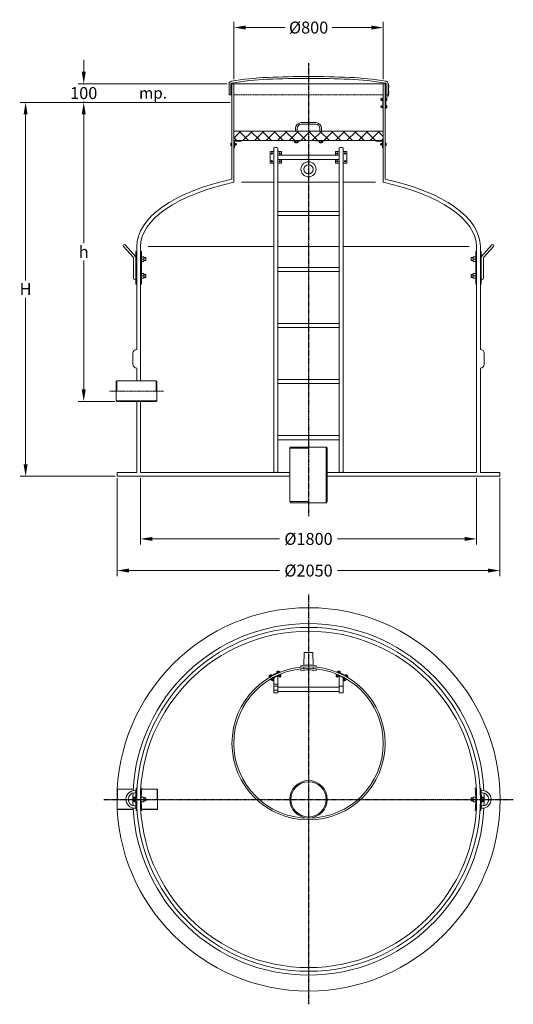
# Model space of a CAD drawing. Units: millimetres. Extents: x 32938 to 35581, y -4027 to 1241.
import ezdxf

# ---------------------------------------------------------------- set-up
doc = ezdxf.new("R2010")
doc.units = ezdxf.units.MM
doc.header["$MEASUREMENT"] = 0
doc.linetypes.add('CENTER2', pattern=[28.575, 19.05, -3.175, 3.175, -3.175])
doc.linetypes.add('DASHED', pattern=[0.75, 0.5, -0.25])
doc.layers.add('katkend', color=1, linetype='DASHED')
doc.layers.add('mõõde', color=7, linetype='Continuous')
doc.styles.get("Standard").update_dxf_attribs({"font": 'romans.shx'})
doc.dimstyles.new('ISO_1-20', dxfattribs={"dimscale": 20, "dimtxt": 3, "dimasz": 3, "dimexe": 1.5, "dimexo": 0.5, "dimgap": 0.7, "dimtad": 0, "dimtih": 1, "dimtoh": 1, "dimdec": 0, "dimdsep": 46, "dimtxsty": 'Standard', "dimcen": 2, "dimclrd": 1, "dimclre": 1, "dimadec": 0, "dimazin": 0, "dimtfac": 0.666667, "dimtdec": 0, "dimtmove": 0, "dimatfit": 3, "dimfxl": 1, "dimtolj": 1, "dimtzin": 0, "dimarcsym": 0})

# ---------------------------------------------------------------- blocks, each defined once
blk = doc.blocks.new('A$C6D587FF0')
at = {"lineweight": 9}
for p, q in [((51.5, 53.7, -3.1), (48.8, 52.4, -3.1)), ((51.5, 53.7, -3.1), (53.2, 50.1, -3.1)), ((1.5, 18.1, -3.1), (0, 21.1, -3.1)), ((3.4, 29.8, -3.1), (0.7, 28.5, -3.1)), ((0.7, 28.5, -3.1), (2.5, 24.9, -3.1)), ((14, 30.7, -3.1), (1.6, 24.5, -3.1)), ((2.2, 23.3, -3.1), (1.6, 24.5, -3.1)), ((14.6, 29.5, -4.7), (2.2, 23.3, -4.7)), ((8.7, 32.5, -3.1), (3.4, 29.8, -3.1)), ((3.4, 29.8, -3.1), (5.1, 26.2, -3.1)), ((7.7, 5.5, -3.1), (6, 9, -3.1)), ((11.4, 33.8, -3.1), (8.7, 32.5, -3.1)), ((8.7, 32.5, -3.1), (10.5, 28.9, -3.1)), ((22.7, 13.2, -3.1), (10.3, 7.1, -3.1)), ((10.3, 7.1, -3.1), (10.9, 5.9, -3.1)), ((23.3, 12, -3.1), (10.9, 5.9, -3.1)), ((11.4, 33.8, -3.1), (13.2, 30.2, -3.1)), ((14.8, 2.3, -3.1), (12.6, 6.7, -3.1)), ((14.6, 29.5, -3.1), (14, 30.7, -3.1)), ((14.8, 2.3, -3.1), (19.3, 4.5, -3.1)), ((17.9, 0.5, -3.1), (16.6, 3.1, -3.1)), ((19.3, 4.5, -3.1), (17.1, 9, -3.1)), ((18.8, 0.2, -3.1), (17.2, 3.4, -3.1)), ((19.3, 0, -3.1), (17.9, 0.5, -3.1)), ((19.3, 4.5, -3.1), (23.8, 6.7, -3.1)), ((22.9, 1.8, -3.1), (19.3, 0, -3.1)), ((23, 2.3, -3.1), (21.4, 5.5, -3.1)), ((23.8, 6.7, -3.1), (21.5, 11.2, -3.1)), ((22, 5.8, -3.1), (23.3, 3.1, -3.1)), ((22.7, 13.2, -3.1), (23.3, 12, -3.1)), ((23.3, 3.1, -3.1), (22.9, 1.8, -3.1)), ((43.4, 49.7, -3.1), (40.7, 48.4, -3.1)), ((40.7, 48.4, -3.1), (42.5, 44.8, -3.1)), ((54.1, 50.5, -3.1), (41.7, 44.4, -3.1)), ((42.2, 43.2, -3.1), (41.7, 44.4, -3.1)), ((54.7, 49.3, -4.7), (42.2, 43.2, -4.7)), ((48.8, 52.4, -3.1), (43.4, 49.7, -3.1)), ((43.4, 49.7, -3.1), (45.2, 46.1, -3.1)), ((48.8, 52.4, -3.1), (50.5, 48.8, -3.1)), ((62.7, 33.1, -3.1), (50.3, 26.9, -3.1)), ((50.3, 26.9, -1.6), (50.9, 25.7, -1.6)), ((63.3, 31.9, -1.6), (50.9, 25.7, -1.6)), ((54.8, 22.1, -1.6), (52.6, 26.6, -1.6)), ((54.7, 49.3, -3.1), (54.1, 50.5, -3.1)), ((54.8, 22.1, -1.6), (59.3, 24.3, -1.6)), ((58, 20.3, -1.6), (56.6, 23, -1.6)), ((59.3, 24.3, -1.6), (57.1, 28.8, -1.6)), ((58.8, 20, -1.6), (57.2, 23.3, -1.6)), ((59.3, 46.6, -3.1), (57.8, 49.7, -3.1)), ((59.3, 19.9, -1.6), (58, 20.3, -1.6)), ((59.3, 24.3, -1.6), (63.8, 26.5, -1.6)), ((62.9, 21.6, -1.6), (59.3, 19.9, -1.6)), ((63.1, 22.1, -1.6), (61.5, 25.4, -1.6)), ((63.8, 26.5, -1.6), (61.6, 31, -1.6)), ((62, 25.7, -1.6), (63.3, 23, -1.6)), ((62.7, 33.1, -1.6), (63.3, 31.9, -1.6)), ((63.3, 23, -1.6), (62.9, 21.6, -1.6)), ((65.5, 34.2, -3.1), (63.8, 37.6, -3.1))]:
    blk.add_line(p, q, dxfattribs=at)
for centre, radius, start, end in [((206.4, -322.4, -3.1), 400.7, 111.7671, 120.9962), ((206.2, -322.2, -3.1), 383.2, 111.5552, 121.208)]:
    blk.add_arc(centre, radius, start, end, dxfattribs=at)
blk = doc.blocks.new('A$C0B287881')
at = {"lineweight": 13}
for p, q in [((59.4, 118.3), (54.3, 118.3)), ((84.4, 118.3), (79.4, 118.3)), ((52.2, 71.7), (42.2, 71.7)), ((42.2, 46.6), (42.2, 71.7)), ((52.2, 65), (42.2, 65)), ((82.2, 71.7), (95.3, 71.7)), ((82.2, 59.2), (95.3, 59.2)), ((95.3, 71.7), (95.3, 46.6)), ((95.3, 67.2), (105.6, 67.2)), ((95.3, 66.2), (106.6, 66.2)), ((105.6, 67.2), (106.6, 66.2)), ((106.6, 66.2), (106.6, 52.2)), ((52.2, 51.3), (42.2, 51.3)), ((52.2, 46.6), (42.2, 46.6)), ((82.2, 46.6), (95.3, 46.6)), ((95.3, 52.2), (106.6, 52.2)), ((95.3, 51.2), (105.6, 51.2)), ((105.6, 51.2), (106.6, 52.2)), ((59.4, 0), (54.3, 0)), ((84.4, 0), (79.4, 0))]:
    blk.add_line(p, q, dxfattribs=at)
at = {"lineweight": 18}
for centre, radius, start, end in [((47.2, 59.2), 47.2, 90, 270), ((47.2, 100.3), 6, 270, 90), ((47.2, 59.2), 35.2, 90, 270), ((977.5, 59.2), 940, 177.9298, 182.0702), ((47.2, 18), 6, 270.0007, 89.9993)]:
    blk.add_arc(centre, radius, start, end, dxfattribs=at)
at = {"lineweight": 13}
for centre, radius, start, end in [((822, 59.2), 770, 175.5934, 184.4066), ((827.1, 59.2), 745, 175.4454, 184.5546)]:
    blk.add_arc(centre, radius, start, end, dxfattribs=at)
blk = doc.blocks.new('A$C40873EE0')
at = {"lineweight": 20}
blk.add_arc((-289.8, 40.4), 292.6, 352.0698, 7.9302, dxfattribs=at)
blk = doc.blocks.new('A$C64535082')
at = {"color": 1, "linetype": 'CENTER2', "ltscale": 0.3}
for p, q in [((1096.5, 2192.9), (1096.5, 0)), ((0, 1096.5), (2192.9, 1096.5))]:
    blk.add_line(p, q, dxfattribs=at)
at = {"lineweight": 20}
for p, q in [((1071.6, 1813.4), (1072.9, 1881.5)), ((1120.2, 1881.5), (1072.9, 1881.5)), ((1121.5, 1813.4), (1120.2, 1881.5))]:
    blk.add_line(p, q, dxfattribs=at)
at = {"lineweight": 18}
for p, q in [((1056.2, 1804.2), (1056.2, 1811.7)), ((1056.2, 1786.2), (1056.2, 1794.2)), ((1071.6, 1795.5), (1071.6, 1805.3)), ((1121.5, 1795.5), (1121.5, 1805.3)), ((1136.9, 1804.2), (1136.9, 1811.7)), ((1136.9, 1786.2), (1136.9, 1794.2)), ((910.4, 1680), (910.4, 1750.2)), ((910.4, 1667.3), (910.4, 1745.6)), ((932.6, 1680), (932.6, 1761)), ((932.6, 1667.3), (932.6, 1756.5)), ((1260.4, 1667.3), (1260.4, 1756.5)), ((1282.5, 1667.3), (1282.5, 1745.6)), ((910.4, 1713.4), (932.6, 1713.4)), ((910.4, 1702.5), (932.6, 1702.5)), ((932.6, 1695.9, -1.6), (1260.4, 1695.9, -1.6)), ((1260.4, 1702.5), (1282.6, 1702.5)), ((932.6, 1680), (910.4, 1680)), ((910.4, 1667.3), (932.6, 1667.3)), ((932.6, 1673.8), (1260.4, 1673.8)), ((1260.4, 1667.3), (1282.6, 1667.3))]:
    blk.add_line(p, q, dxfattribs=at)
at = {"lineweight": 15}
for p, q in [((74.4, 1151.5), (71.1, 1149.5)), ((71.1, 1149.5), (71.1, 1043.4)), ((74.4, 1151.5), (74.4, 1096.5)), ((74.4, 1151.5), (158, 1151.5)), ((203.2, 1151.5), (285.4, 1151.5)), ((285.4, 1151.5), (285.4, 1096.5)), ((285.4, 1151.5), (288.8, 1149.5)), ((288.8, 1149.5), (288.8, 1043.4)), ((71.1, 1044.7), (157.9, 1044.7)), ((74.4, 1041.5), (71.1, 1043.4)), ((74.4, 1041.5), (158, 1041.5)), ((202.9, 1044.7), (288.8, 1044.7)), ((203.2, 1041.5), (285.4, 1041.5)), ((285.4, 1041.5), (288.8, 1043.4))]:
    blk.add_line(p, q, dxfattribs=at)
at = {"lineweight": 18}
for radius in [1025.4, 920, 900]:
    blk.add_circle((1096.5, 1096.5), radius, dxfattribs=at)
at = {"lineweight": 15}
for centre, radius in [((1096.5, 1396.2), 410), ((1096.5, 1396.2), 400), ((1096.5, 1096.5), 100.3), ((1096.5, 1096.5), 94.4)]:
    blk.add_circle(centre, radius, dxfattribs=at)
at = {"lineweight": 18}
for start, end in [(2.8252, 177.1715), (182.8287, 357.1724)]:
    blk.add_arc((1096.5, 1096.5), 940.1, start, end, dxfattribs=at)
at = {"lineweight": 20}
blk.add_arc((1096.5, 1496.4), 292.6, 82.0697, 97.9302, dxfattribs=at)
at = {"lineweight": 20, "rotation": 89.99995530026573}
blk.add_blockref('A$C40873EE0', (1136.9, 1811.7), dxfattribs=at)
at = {"lineweight": 20}
blk.add_blockref('A$C6D587FF0', (884.8, 1730.2, -1.6), dxfattribs=at)
at = {"lineweight": 20, "xscale": -1, "rotation": 1.010562841408102e-05}
blk.add_blockref('A$C6D587FF0', (1308.2, 1730.2, -1.6), dxfattribs=at)
at = {"color": 3, "lineweight": 18}
blk.add_blockref('A$C0B287881', (119, 1037.3), dxfattribs=at)
at = {"color": 3, "lineweight": 18, "xscale": -1, "rotation": 0.0001145755478493271}
blk.add_blockref('A$C0B287881', (2073.9, 1037.3), dxfattribs=at)
blk = doc.blocks.new('*D487')
at = {"color": 1, "lineweight": -2, "transparency": 16777216}
for p, q in [((33584.1, -1210.9), (33584.1, -1566.4)), ((35384.1, -1210.9), (35384.1, -1566.4)), ((33648.1, -1536.4), (34328.4, -1536.4)), ((35320.1, -1536.4), (34639.8, -1536.4))]:
    blk.add_line(p, q, dxfattribs=at)
at = {"color": 1, "lineweight": 18, "transparency": 16777216}
for points in [[(33648.1, -1525.8), (33648.1, -1547.1), (33584.1, -1536.4)], [(35320.1, -1525.8), (35320.1, -1547.1), (35384.1, -1536.4)]]:
    blk.add_solid(points, dxfattribs=at)
at = {"layer": 'Defpoints', "color": 0, "lineweight": 18, "transparency": 16777216}
for p in [(33584.1, -1200.9), (35384.1, -1200.9), (33584.1, -1536.4)]:
    blk.add_point(p, dxfattribs=at)
at = {"color": 0, "lineweight": 20, "transparency": 16777216, "insert": (34484.1, -1536.4), "char_height": 64, "attachment_point": 5}
blk.add_mtext('\\A1;%%c1800', dxfattribs=at)
blk = doc.blocks.new('*D488')
at = {"color": 1, "lineweight": -2, "transparency": 16777216}
for p, q in [((34084.1, 923.9), (34084.1, 1229.4)), ((34884.1, 923.9), (34884.1, 1229.4)), ((34148.1, 1199.4), (34359.3, 1199.4)), ((34820.1, 1199.4), (34609.8, 1199.4))]:
    blk.add_line(p, q, dxfattribs=at)
at = {"color": 1, "lineweight": 18, "transparency": 16777216}
for points in [[(34148.1, 1210.1), (34148.1, 1188.7), (34084.1, 1199.4)], [(34820.1, 1210.1), (34820.1, 1188.7), (34884.1, 1199.4)]]:
    blk.add_solid(points, dxfattribs=at)
at = {"layer": 'Defpoints', "color": 0, "lineweight": 18, "transparency": 16777216}
for p in [(34084.1, 1199.4), (34084.1, 913.9), (34884.1, 913.9)]:
    blk.add_point(p, dxfattribs=at)
at = {"color": 0, "lineweight": 20, "transparency": 16777216, "insert": (34484.6, 1199.4), "char_height": 64, "attachment_point": 5}
blk.add_mtext('\\A1;%%c800', dxfattribs=at)
blk = doc.blocks.new('*D489')
at = {"color": 1, "lineweight": -2, "transparency": 16777216}
for p, q in [((33459, -1210.9), (33459, -1735.9)), ((35509.2, -1210.9), (35509.2, -1735.9)), ((33523, -1705.9), (34328.4, -1705.9)), ((35445.2, -1705.9), (34639.8, -1705.9))]:
    blk.add_line(p, q, dxfattribs=at)
at = {"color": 1, "lineweight": 18, "transparency": 16777216}
for points in [[(33523, -1695.2), (33523, -1716.5), (33459, -1705.9)], [(35445.2, -1695.2), (35445.2, -1716.5), (35509.2, -1705.9)]]:
    blk.add_solid(points, dxfattribs=at)
at = {"layer": 'Defpoints', "color": 0, "lineweight": 18, "transparency": 16777216}
for p in [(33459, -1200.9), (35509.2, -1200.9), (33459, -1705.9)]:
    blk.add_point(p, dxfattribs=at)
at = {"color": 0, "lineweight": 20, "transparency": 16777216, "insert": (34484.1, -1705.9), "char_height": 64, "attachment_point": 5}
blk.add_mtext('\\A1;%%c2050', dxfattribs=at)
blk = doc.blocks.new('*D490')
at = {"color": 1, "lineweight": -2, "transparency": 16777216}
for p, q in [((33909.2, 799.1), (32939.4, 799.1)), ((32969.4, 735.1), (32969.4, -154.1)), ((32969.4, -1136.9), (32969.4, -246.1)), ((33449, -1200.9), (32939.4, -1200.9))]:
    blk.add_line(p, q, dxfattribs=at)
at = {"color": 1, "lineweight": 18, "transparency": 16777216}
for points in [[(32958.7, 735.1), (32980.1, 735.1), (32969.4, 799.1)], [(32958.7, -1136.9), (32980.1, -1136.9), (32969.4, -1200.9)]]:
    blk.add_solid(points, dxfattribs=at)
at = {"layer": 'Defpoints', "color": 0, "lineweight": 18, "transparency": 16777216}
for p in [(33919.2, 799.1), (32969.4, -1200.9), (33459, -1200.9, -3.1)]:
    blk.add_point(p, dxfattribs=at)
at = {"color": 0, "lineweight": 20, "transparency": 16777216, "insert": (32969.4, -200.1), "char_height": 64, "attachment_point": 5}
blk.add_mtext('\\A1;H', dxfattribs=at)
blk = doc.blocks.new('*D491')
at = {"color": 1, "lineweight": -2, "transparency": 16777216}
for p, q in [((33909.2, 799.1), (33250.6, 799.1)), ((33280.6, 735.1), (33280.6, 45.3)), ((33280.6, -736.6), (33280.6, -46.7)), ((33447.4, -800.6), (33250.6, -800.6))]:
    blk.add_line(p, q, dxfattribs=at)
at = {"color": 1, "lineweight": 18, "transparency": 16777216}
for points in [[(33269.9, 735.1), (33291.3, 735.1), (33280.6, 799.1)], [(33269.9, -736.6), (33291.3, -736.6), (33280.6, -800.6)]]:
    blk.add_solid(points, dxfattribs=at)
at = {"layer": 'Defpoints', "color": 0, "lineweight": 18, "transparency": 16777216}
for p in [(33919.2, 799.1), (33280.6, -800.6), (33457.4, -800.6, -3.1)]:
    blk.add_point(p, dxfattribs=at)
at = {"color": 0, "lineweight": 20, "transparency": 16777216, "insert": (33280.6, -0.7), "char_height": 64, "attachment_point": 5}
blk.add_mtext('\\A1;h', dxfattribs=at)
blk = doc.blocks.new('*D492')
at = {"layer": 'Defpoints', "color": 0, "lineweight": 18, "transparency": 16777216}
for p in [(33280.6, 898.7), (34058.5, 898.7, -3.1), (34074.3, 799.1)]:
    blk.add_point(p, dxfattribs=at)
at = {"layer": 'mõõde', "color": 1, "lineweight": -2, "transparency": 16777216}
for p, q in [((33280.6, 962.7), (33280.6, 1026.7)), ((34048.5, 898.7), (33250.6, 898.7)), ((33280.6, 898.7), (33280.6, 894.9)), ((34064.3, 799.1), (33250.6, 799.1)), ((33280.6, 799.1), (33280.6, 802.9)), ((33280.6, 735.1), (33280.6, 671.1))]:
    blk.add_line(p, q, dxfattribs=at)
at = {"layer": 'mõõde', "color": 1, "lineweight": 18, "transparency": 16777216}
for points in [[(33269.9, 962.7), (33291.3, 962.7), (33280.6, 898.7)], [(33269.9, 735.1), (33291.3, 735.1), (33280.6, 799.1)]]:
    blk.add_solid(points, dxfattribs=at)
at = {"layer": 'mõõde', "color": 0, "lineweight": 20, "transparency": 16777216, "insert": (33280.6, 848.9), "char_height": 64, "attachment_point": 5}
blk.add_mtext('\\A1;100', dxfattribs=at)
blk = doc.blocks.new('A$C3E7B7F71')
at = {"lineweight": 18}
for p, q in [((0, 60.1), (0, 0)), ((10, 0), (10, 60.1)), ((15.6, 60.1), (835.6, 60.1)), ((841.2, 0), (841.2, 60.1)), ((851.2, 60.1), (851.2, 0)), ((15.6, 0), (0, 0)), ((851.2, 0), (835.6, 0))]:
    blk.add_line(p, q, dxfattribs=at)
for centre, radius, start, end in [((14.1, 59), 14.1, 100.2432, 175.7331), ((13.8, 59.2), 3.9, 99.2173, 167.1131), ((268.6, -1405.7), 1500.9, 92.3824, 99.8621), ((268.6, -1405.5), 1490.6, 92.3828, 99.8671), ((418.8, -4597.5), 4696.2, 89.9169, 92.5939), ((418.5, -4585.6), 4674.2, 89.9133, 92.598), ((432.4, -4597.5), 4696.1, 87.4061, 90.0831), ((432.7, -4585.6), 4674.2, 87.402, 90.0867), ((582.6, -1405.5), 1490.6, 80.1329, 87.6172), ((582.5, -1405.7), 1500.9, 80.1379, 87.6176), ((837.4, 59.2), 3.9, 12.8869, 80.7827), ((837.1, 59), 14.1, 4.2669, 79.7568)]:
    blk.add_arc(centre, radius, start, end, dxfattribs=at)
blk = doc.blocks.new('A$C6A065140')
at = {"lineweight": 13}
for p, q in [((0, 124.8), (1.3, 124.8)), ((0, 114.8), (0, 124.8)), ((1.3, 114.8), (0, 114.8)), ((1.3, 132.3), (1.3, 71.9)), ((4.8, 132.3), (1.3, 132.3)), ((4.8, 132.3), (4.8, 72.2)), ((4.8, 132.3), (4.8, 72.2)), ((14.8, 132.3), (14.8, 72.2)), ((17.8, 132.3), (14.8, 132.3)), ((17.8, 74.4), (17.8, 132.3)), ((19.1, 124.8), (17.8, 124.8)), ((17.8, 114.8), (19.1, 114.8)), ((19.1, 114.8), (19.1, 124.8)), ((0, 80.5), (0, 90.5)), ((1.3, 90.5), (0, 90.5)), ((1.3, 80.5), (0, 80.5)), ((1.3, 71.9), (4.6, 65)), ((4.8, 72.2), (5.9, 69.9)), ((6.8, 72.2), (20.4, 72.2)), ((11.6, 51), (11.6, 54)), ((11.6, 54), (15.6, 54)), ((17.8, 74.4), (14.8, 74.4)), ((15.6, 41.1), (15.6, 54.9)), ((16.9, 54.9), (15.6, 54.9)), ((16.9, 66.1), (16.9, 0)), ((17.8, 90.5), (19.1, 90.5)), ((17.8, 80.5), (19.1, 80.5)), ((19.1, 80.5), (19.1, 90.5)), ((33.4, 57.9), (30.4, 57.9)), ((33.4, 0), (33.4, 57.9)), ((33.4, 54.9), (34.7, 54.9)), ((34.7, 41.1), (34.7, 54.9)), ((39.7, 53), (34.7, 53)), ((39.7, 53), (39.7, 48)), ((11.6, 45), (11.6, 51)), ((11.6, 51), (15.6, 51)), ((11.6, 42), (11.6, 45)), ((11.6, 45), (15.6, 45)), ((11.6, 42), (15.6, 42)), ((11.6, 12.9), (11.6, 15.9)), ((11.6, 15.9), (15.6, 15.9)), ((11.6, 6.9), (11.6, 12.9)), ((11.6, 12.9), (15.6, 12.9)), ((11.6, 3.9), (11.6, 6.9)), ((11.6, 6.9), (15.6, 6.9)), ((11.6, 3.9), (15.6, 3.9)), ((16.9, 41.1), (15.6, 41.1)), ((15.6, 3), (15.6, 16.8)), ((16.9, 16.8), (15.6, 16.8)), ((16.9, 3), (15.6, 3)), ((20.4, 0), (16.9, 0)), ((33.4, 0), (30.4, 0)), ((33.4, 41.1), (34.7, 41.1)), ((33.4, 16.8), (34.7, 16.8)), ((33.4, 3), (34.7, 3)), ((39.7, 48), (34.7, 48)), ((39.7, 43), (34.7, 43)), ((34.7, 3), (34.7, 16.8)), ((39.7, 14.9), (34.7, 14.9)), ((39.7, 9.9), (34.7, 9.9)), ((39.7, 4.9), (34.7, 4.9)), ((42.7, 51), (39.7, 51)), ((43.3, 50.4), (39.7, 50.4)), ((39.7, 48), (39.7, 43)), ((43.3, 45.6), (39.7, 45.6)), ((39.7, 45), (42.7, 45)), ((39.7, 14.9), (39.7, 9.9)), ((42.7, 12.9), (39.7, 12.9)), ((43.3, 12.3), (39.7, 12.3)), ((39.7, 9.9), (39.7, 4.9)), ((43.3, 7.5), (39.7, 7.5)), ((39.7, 6.9), (42.7, 6.9)), ((43.7, 50), (42.7, 51)), ((42.7, 45), (43.7, 46)), ((43.7, 11.9), (42.7, 12.9)), ((42.7, 6.9), (43.7, 7.9)), ((43.7, 46), (43.7, 50)), ((43.7, 7.9), (43.7, 11.9))]:
    blk.add_line(p, q, dxfattribs=at)
blk.add_circle((10.7, 66), 6.2, dxfattribs=at)
blk = doc.blocks.new('A$C2A7117EE')
at = {"lineweight": 15}
h = blk.add_hatch(dxfattribs=at)
h.set_pattern_fill('NET', color=256, scale=350, angle=45, style=0)
h.set_pattern_definition([(135, (36096.76, 2002.293), (30.93592, 30.93592), []), (45, (36096.76, 2002.293), (30.93592, -30.93592), [])])
h.paths.add_polyline_path([(1944.714, 2333.363), (1144.698, 2333.363), (1144.698, 2383.557), (1944.712, 2383.557)])
at = {"color": 1, "linetype": 'CENTER2', "ltscale": 0.3}
blk.add_line((1544.706, 2746.16), (1544.706, 323.73), dxfattribs=at)
at = {"lineweight": 18}
for p, q in [((1134.695, 2125.506), (1134.695, 2636.561)), ((1144.698, 2109.51), (1144.698, 2636.561)), ((1944.714, 2109.51), (1944.714, 2636.561)), ((1954.717, 2125.506), (1954.717, 2636.561)), ((1358.634, 2273.623), (1338.895, 2273.623)), ((1338.895, 2273.623), (1338.895, 2211.984)), ((1346.954, 2265.775), (1346.109, 2263.196)), ((1349.61, 2266.332), (1346.954, 2265.775)), ((1351.421, 2264.311), (1349.61, 2266.332)), ((1358.634, 2293.363), (1358.634, 560.183)), ((1380.795, 2293.363), (1380.795, 560.183)), ((1400.534, 2273.623), (1380.795, 2273.623)), ((1388.854, 2265.775), (1388.008, 2263.196)), ((1391.51, 2266.332), (1388.854, 2265.775)), ((1393.32, 2264.311), (1391.51, 2266.332)), ((1400.534, 2253.884), (1400.534, 2273.623)), ((1400.534, 2273.623), (1400.534, 2253.884)), ((1688.878, 2253.884), (1688.878, 2273.623)), ((1688.878, 2273.623), (1708.617, 2273.623)), ((1688.878, 2273.623), (1688.878, 2253.884)), ((1696.092, 2264.311), (1697.902, 2266.332)), ((1697.902, 2266.332), (1700.558, 2265.775)), ((1700.558, 2265.775), (1701.404, 2263.196)), ((1708.618, 2293.363), (1708.617, 560.183)), ((1730.778, 2293.363), (1730.778, 560.183)), ((1730.778, 2273.623), (1750.517, 2273.623)), ((1737.991, 2264.311), (1739.802, 2266.332)), ((1739.802, 2266.332), (1742.458, 2265.775)), ((1742.458, 2265.775), (1743.303, 2263.196)), ((1750.517, 2273.623), (1750.517, 2211.984)), ((1346.109, 2263.196), (1347.919, 2261.175)), ((1346.954, 2223.875), (1346.109, 2221.296)), ((1346.109, 2221.296), (1347.919, 2219.275)), ((1349.61, 2224.433), (1346.954, 2223.875)), ((1347.919, 2261.175), (1350.575, 2261.732)), ((1347.919, 2219.275), (1350.575, 2219.832)), ((1351.421, 2222.411), (1349.61, 2224.433)), ((1350.575, 2261.732), (1351.421, 2264.311)), ((1350.575, 2219.832), (1351.421, 2222.411)), ((1388.008, 2263.196), (1389.819, 2261.175)), ((1388.854, 2223.875), (1388.008, 2221.296)), ((1388.008, 2221.296), (1389.819, 2219.275)), ((1391.51, 2224.433), (1388.854, 2223.875)), ((1389.819, 2261.175), (1392.475, 2261.732)), ((1389.819, 2219.275), (1392.475, 2219.832)), ((1393.32, 2222.411), (1391.51, 2224.433)), ((1392.475, 2261.732), (1393.32, 2264.311)), ((1392.475, 2219.832), (1393.32, 2222.411)), ((1400.534, 2211.984), (1400.534, 2231.724)), ((1688.878, 2211.984), (1688.878, 2231.724)), ((1696.937, 2261.732), (1696.092, 2264.311)), ((1696.092, 2222.411), (1697.902, 2224.433)), ((1696.937, 2219.832), (1696.092, 2222.411)), ((1699.593, 2261.175), (1696.937, 2261.732)), ((1699.593, 2219.275), (1696.937, 2219.832)), ((1697.902, 2224.433), (1700.558, 2223.875)), ((1701.404, 2263.196), (1699.593, 2261.175)), ((1701.404, 2221.296), (1699.593, 2219.275)), ((1700.558, 2223.875), (1701.404, 2221.296)), ((1738.837, 2261.732), (1737.991, 2264.311)), ((1737.991, 2222.411), (1739.802, 2224.433)), ((1738.837, 2219.832), (1737.991, 2222.411)), ((1741.493, 2261.175), (1738.837, 2261.732)), ((1741.493, 2219.275), (1738.837, 2219.832)), ((1739.802, 2224.433), (1742.458, 2223.875)), ((1743.303, 2263.196), (1741.493, 2261.175)), ((1743.303, 2221.296), (1741.493, 2219.275)), ((1742.458, 2223.875), (1743.303, 2221.296)), ((1338.895, 2211.984), (1358.634, 2211.984)), ((1400.534, 2211.984), (1380.795, 2211.984)), ((1688.878, 2211.984), (1708.617, 2211.984)), ((1750.517, 2211.984), (1730.778, 2211.984)), ((1380.723, 1953.951), (1708.576, 1953.951)), ((554.41, 1766.527), (607.686, 1706.125)), ((563.41, 1774.465), (619.686, 1710.661)), ((624.687, 1765.01), (624.688, 1215.283)), ((644.704, 1765.01), (644.704, 1047.224)), ((2444.71, 1765.01), (2444.71, 557.014)), ((2464.727, 1765.01), (2464.726, 1215.283)), ((2526.002, 1774.465), (2469.726, 1710.661)), ((2535.002, 1766.527), (2481.726, 1706.125)), ((607.686, 1595.513), (607.686, 1706.125)), ((2481.726, 1595.513), (2481.726, 1706.125)), ((604.671, 1195.267), (604.671, 1135.3)), ((2484.744, 1195.267), (2484.744, 1135.3)), ((624.688, 1115.283), (624.687, 1047.224)), ((2464.727, 1115.283), (2464.749, 557.014)), ((1708.618, 1054.151), (1380.795, 1054.151)), ((1708.618, 1031.991), (1380.795, 1031.991)), ((624.687, 557.014), (624.686, 937.224)), ((644.703, 937.224), (644.703, 557.014)), ((624.687, 557.014), (519.629, 557.014)), ((644.703, 557.014), (1444.52, 557.014)), ((2569.807, 536.998), (1644.942, 536.997)), ((2569.807, 557.014), (2464.749, 557.014))]:
    blk.add_line(p, q, dxfattribs=at)
at = {"lineweight": 13}
for p, q in [((1129.381, 2315.673), (1129.381, 2318.673)), ((1129.381, 2318.673), (1133.381, 2318.673)), ((1133.381, 2305.75), (1133.381, 2319.597)), ((1134.724, 2319.597), (1133.381, 2319.597)), ((1148.699, 2319.597), (1150.042, 2319.597)), ((1150.042, 2305.749), (1150.042, 2319.597)), ((1129.38, 2309.673), (1129.381, 2315.673)), ((1129.38, 2306.673), (1129.38, 2309.673)), ((1129.38, 2309.673), (1133.38, 2309.673)), ((1129.38, 2306.673), (1133.38, 2306.673)), ((1129.381, 2315.673), (1133.381, 2315.673)), ((1134.725, 2305.75), (1133.381, 2305.75)), ((1148.698, 2305.749), (1150.042, 2305.749)), ((1155.042, 2317.673), (1150.042, 2317.673)), ((1155.042, 2312.673), (1150.042, 2312.673)), ((1155.042, 2307.673), (1150.042, 2307.673)), ((1155.042, 2317.673), (1155.042, 2312.673)), ((1158.042, 2315.673), (1155.042, 2315.673)), ((1158.657, 2315.058), (1155.042, 2315.058)), ((1155.042, 2312.673), (1155.042, 2307.673)), ((1158.657, 2310.288), (1155.042, 2310.288)), ((1155.042, 2309.673), (1158.042, 2309.673)), ((1159.042, 2314.673), (1158.042, 2315.673)), ((1158.042, 2309.673), (1159.042, 2310.673)), ((1159.042, 2310.673), (1159.042, 2314.673)), ((1185.44, 2109.51), (1358.578, 2109.51)), ((1380.712, 2109.51), (1708.565, 2109.511)), ((1730.751, 2109.51), (1903.972, 2109.51)), ((619.686, 1739.551), (619.686, 1564.551)), ((624.687, 1739.551), (619.686, 1739.551)), ((644.704, 1739.551), (649.704, 1739.551)), ((649.704, 1739.551), (649.704, 1564.551)), ((685.445, 1765.01), (1358.578, 1765.01)), ((1380.738, 1765.01), (1708.591, 1765.01)), ((1730.751, 1765.009), (2403.968, 1765.01)), ((2444.709, 1739.551), (2439.708, 1739.551)), ((2439.708, 1739.551), (2439.708, 1564.551)), ((2464.725, 1739.551), (2469.726, 1739.551)), ((2469.726, 1739.551), (2469.726, 1564.551)), ((619.686, 1595.513), (619.686, 1710.661)), ((649.704, 1710.661), (662.778, 1710.661)), ((649.704, 1698.086), (662.778, 1698.086)), ((662.778, 1710.661), (662.778, 1685.56)), ((662.778, 1706.111), (673.078, 1706.111)), ((662.778, 1705.111), (674.078, 1705.111)), ((662.778, 1691.111), (674.078, 1691.111)), ((662.778, 1690.111), (673.078, 1690.111)), ((673.078, 1706.111), (674.078, 1705.111)), ((673.093, 1690.126), (674.078, 1691.111)), ((674.078, 1705.111), (674.078, 1691.111)), ((2416.334, 1706.111), (2415.334, 1705.111)), ((2415.334, 1705.111), (2415.334, 1691.111)), ((2426.634, 1705.111), (2415.334, 1705.111)), ((2416.319, 1690.126), (2415.334, 1691.111)), ((2426.634, 1691.111), (2415.334, 1691.111)), ((2426.634, 1706.111), (2416.334, 1706.111)), ((2426.634, 1690.111), (2416.334, 1690.111)), ((2439.708, 1710.661), (2426.634, 1710.661)), ((2426.634, 1710.661), (2426.634, 1685.56)), ((2439.708, 1698.086), (2426.634, 1698.086)), ((2469.726, 1595.513), (2469.726, 1710.661)), ((649.704, 1685.56), (662.778, 1685.56)), ((2439.708, 1685.56), (2426.634, 1685.56)), ((649.704, 1620.614), (662.778, 1620.614)), ((649.704, 1608.039), (662.778, 1608.039)), ((649.704, 1595.513), (662.778, 1595.513)), ((662.778, 1620.614), (662.778, 1595.513)), ((662.778, 1616.063), (673.078, 1616.063)), ((662.778, 1615.063), (674.078, 1615.063)), ((662.778, 1601.063), (674.078, 1601.063)), ((662.778, 1600.063), (673.078, 1600.063)), ((673.078, 1616.063), (674.078, 1615.063)), ((673.093, 1600.079), (674.078, 1601.063)), ((674.078, 1615.063), (674.078, 1601.064)), ((2416.334, 1616.063), (2415.334, 1615.063)), ((2415.334, 1615.063), (2415.334, 1601.064)), ((2426.634, 1615.063), (2415.334, 1615.063)), ((2416.319, 1600.079), (2415.334, 1601.063)), ((2426.634, 1601.063), (2415.334, 1601.063)), ((2426.634, 1616.063), (2416.334, 1616.063)), ((2426.634, 1600.063), (2416.334, 1600.063)), ((2439.708, 1620.614), (2426.634, 1620.614)), ((2426.634, 1620.614), (2426.634, 1595.513)), ((2439.708, 1608.039), (2426.634, 1608.039)), ((2439.708, 1595.513), (2426.634, 1595.513)), ((619.686, 1564.551), (624.687, 1564.551)), ((649.704, 1564.551), (644.704, 1564.551)), ((2439.708, 1564.551), (2444.709, 1564.551)), ((2469.726, 1564.551), (2464.725, 1564.551))]:
    blk.add_line(p, q, dxfattribs=at)
at = {"lineweight": 20}
for p, q in [((1144.698, 2333.363), (1144.698, 2293.363)), ((1184.698, 2333.363), (1144.698, 2333.363)), ((1148.698, 2324.363), (1148.698, 2295.063)), ((1182.998, 2329.363), (1153.698, 2329.363)), ((1184.698, 2333.363), (1184.698, 2331.063)), ((1904.714, 2333.363), (1904.714, 2331.063)), ((1904.714, 2333.363), (1944.714, 2333.363)), ((1906.414, 2329.363), (1935.714, 2329.363)), ((1940.714, 2324.363), (1940.714, 2295.063)), ((1944.714, 2333.363), (1944.714, 2293.363)), ((1146.998, 2293.363), (1144.698, 2293.363)), ((1942.414, 2293.363), (1944.714, 2293.363)), ((1380.795, 754.218), (1708.617, 754.218)), ((1380.796, 732.058), (1708.617, 732.058)), ((519.629, 557.014), (519.629, 536.995)), ((624.687, 557.014), (519.629, 557.014)), ((1644.94, 557.014), (2444.71, 557.014)), ((2464.746, 557.014), (2569.807, 557.014)), ((2569.807, 557.014), (2569.807, 536.998))]:
    blk.add_line(p, q, dxfattribs=at)
at = {"lineweight": 9}
for p, q in [((1456.854, 2333.363), (1456.854, 2330.363)), ((1501.854, 2330.363), (1456.854, 2330.363)), ((1470.358, 2322.863), (1470.358, 2330.363)), ((1474.629, 2322.863), (1470.358, 2322.863)), ((1474.629, 2322.863), (1474.629, 2330.363)), ((1483.625, 2322.863), (1474.629, 2322.863)), ((1474.854, 2322.863), (1474.854, 2322.113)), ((1474.854, 2322.113), (1476.354, 2320.613)), ((1475.775, 2321.193), (1475.775, 2322.863)), ((1482.354, 2320.613), (1476.354, 2320.613)), ((1482.354, 2320.613), (1483.854, 2322.113)), ((1482.934, 2321.193), (1482.934, 2322.863)), ((1483.625, 2322.863), (1483.625, 2330.363)), ((1488.351, 2322.863), (1483.625, 2322.863)), ((1483.854, 2322.113), (1483.854, 2322.863)), ((1488.351, 2322.863), (1488.351, 2330.363)), ((1501.854, 2330.363), (1501.854, 2333.363)), ((1588.008, 2333.363), (1588.008, 2330.363)), ((1633.008, 2330.363), (1588.008, 2330.363)), ((1601.512, 2322.863), (1601.512, 2330.363)), ((1605.783, 2322.863), (1601.512, 2322.863)), ((1605.783, 2322.863), (1605.783, 2330.363)), ((1614.779, 2322.863), (1605.783, 2322.863)), ((1606.008, 2322.863), (1606.008, 2322.113)), ((1606.008, 2322.113), (1607.508, 2320.613)), ((1606.928, 2321.193), (1606.928, 2322.863)), ((1613.508, 2320.613), (1607.508, 2320.613)), ((1613.508, 2320.613), (1615.008, 2322.113)), ((1614.088, 2321.193), (1614.088, 2322.863)), ((1614.779, 2322.863), (1614.779, 2330.363)), ((1619.504, 2322.863), (1614.779, 2322.863)), ((1615.008, 2322.113), (1615.008, 2322.863)), ((1619.504, 2322.863), (1619.504, 2330.363)), ((1633.008, 2330.363), (1633.008, 2333.363))]:
    blk.add_line(p, q, dxfattribs=at)
at = {"lineweight": 15}
for p, q in [((1939.37, 2305.749), (1939.37, 2319.597)), ((1940.714, 2319.597), (1939.37, 2319.597)), ((1954.701, 2319.597), (1956.045, 2319.597)), ((1956.045, 2305.75), (1956.045, 2319.597)), ((1960.045, 2318.673), (1956.045, 2318.673)), ((1960.045, 2315.673), (1960.045, 2318.673)), ((1930.37, 2314.673), (1931.37, 2315.673)), ((1930.37, 2310.673), (1930.37, 2314.673)), ((1931.37, 2309.673), (1930.37, 2310.673)), ((1930.755, 2315.058), (1934.37, 2315.058)), ((1930.755, 2310.288), (1934.37, 2310.288)), ((1931.37, 2315.673), (1934.37, 2315.673)), ((1934.37, 2309.673), (1931.37, 2309.673)), ((1934.37, 2317.673), (1934.37, 2312.673)), ((1934.37, 2317.673), (1939.37, 2317.673)), ((1934.37, 2312.673), (1934.37, 2307.673)), ((1934.37, 2312.673), (1939.37, 2312.673)), ((1934.37, 2307.673), (1939.37, 2307.673)), ((1940.714, 2305.749), (1939.37, 2305.749)), ((1954.701, 2305.75), (1956.045, 2305.75)), ((1960.045, 2315.673), (1956.045, 2315.673)), ((1960.045, 2309.673), (1956.045, 2309.673)), ((1960.045, 2306.673), (1956.045, 2306.673)), ((1960.045, 2309.673), (1960.045, 2315.673)), ((1960.045, 2306.673), (1960.045, 2309.673)), ((517.967, 1047.224), (514.589, 1045.274)), ((514.589, 1045.274), (514.589, 939.174)), ((517.967, 1047.224), (728.974, 1047.224)), ((517.967, 1047.224), (517.967, 992.224)), ((728.974, 1047.224), (728.974, 992.224)), ((728.974, 1047.224), (732.352, 1045.274)), ((732.352, 1045.274), (732.352, 939.174)), ((517.967, 937.224), (514.589, 939.174)), ((516.193, 940.424), (732.352, 940.424)), ((517.967, 937.224), (728.974, 937.224)), ((728.974, 937.224), (732.352, 939.174)), ((1444.52, 686.951), (1448.065, 693.092)), ((1544.706, 686.951), (1444.52, 686.951)), ((1448.065, 693.091), (1544.381, 693.065)), ((1641.414, 693.065), (1544.381, 693.065)), ((1639.141, 394.785), (1639.141, 693.065)), ((1644.96, 686.924), (1641.414, 693.065)), ((1644.95, 400.909), (1644.932, 686.973)), ((1444.52, 400.9), (1448.065, 394.759)), ((1544.706, 400.9), (1444.52, 400.9)), ((1448.065, 394.759), (1544.96, 394.785)), ((1641.414, 394.785), (1544.96, 394.785)), ((1644.96, 400.926), (1641.414, 394.785))]:
    blk.add_line(p, q, dxfattribs=at)
at = {"color": 1, "linetype": 'CENTER2', "lineweight": 18, "ltscale": 0.3}
blk.add_line((479.01, 992.224), (767.931, 992.224, -1.55), dxfattribs=at)
at = {"color": 0, "lineweight": 15}
blk.add_line((1444.52, 400.9), (1444.52, 686.951), dxfattribs=at)
at = {"color": 0, "lineweight": 18}
blk.add_line((519.629, 536.995), (1444.52, 536.996), dxfattribs=at)
at = {"lineweight": 18}
for points in [[(1474.629, 2383.557), (1474.629, 2397.031, -0.41421356), (1506.129, 2428.531), (1544.706, 2428.531)], [(1614.783, 2383.557), (1614.783, 2397.031, 0.41421356), (1583.283, 2428.531), (1544.706, 2428.531)], [(1483.629, 2383.557), (1483.629, 2397.031, -0.41421356), (1506.129, 2419.531), (1544.706, 2419.531)], [(1605.783, 2383.557), (1605.783, 2397.031, 0.41421356), (1583.283, 2419.531), (1544.706, 2419.531)]]:
    blk.add_lwpolyline(points, format="xyb", dxfattribs=at)
for points in [[(1944.714, 2333.363), (1144.698, 2333.363), (1144.698, 2383.557), (1944.712, 2383.557)], [(1708.618, 2253.884), (1380.795, 2253.884), (1380.795, 2231.724), (1708.618, 2231.724)], [(1708.618, 1953.951), (1380.795, 1953.951), (1380.795, 1931.79), (1708.618, 1931.79)], [(1708.618, 1654.017), (1380.795, 1654.017), (1380.795, 1631.857), (1708.618, 1631.857)], [(1708.618, 1354.084), (1380.795, 1354.084), (1380.795, 1331.924), (1708.618, 1331.924)]]:
    blk.add_lwpolyline(points, close=True, dxfattribs=at)
for centre, radius in [((1348.765, 2263.754), 3.457), ((1348.765, 2263.754), 2.365), ((1390.664, 2263.754), 3.457), ((1390.664, 2263.754), 2.365), ((1698.748, 2263.754), 3.457), ((1698.748, 2263.754), 2.365), ((1740.647, 2263.754), 3.457), ((1740.647, 2263.754), 2.365), ((1348.765, 2221.854), 3.457), ((1348.765, 2221.854), 2.365), ((1348.765, 2263.754), 1.21), ((1348.765, 2221.854), 1.21), ((1390.664, 2221.854), 3.457), ((1390.664, 2221.854), 2.365), ((1390.664, 2263.754), 1.21), ((1390.664, 2221.854), 1.21), ((1698.748, 2221.854), 3.457), ((1698.748, 2221.854), 2.365), ((1698.748, 2263.754), 1.21), ((1698.748, 2221.854), 1.21), ((1740.647, 2221.854), 3.457), ((1740.647, 2221.854), 2.365), ((1740.647, 2263.754), 1.21), ((1740.647, 2221.854), 1.21)]:
    blk.add_circle(centre, radius, dxfattribs=at)
at = {"lineweight": 20}
for radius in [40.393, 24.88]:
    blk.add_circle((1544.706, 2178.852), radius, dxfattribs=at)
for centre, radius, start, end in [((1153.698, 2324.363), 5, 90, 180), ((1182.998, 2331.063), 1.7, 270, 0), ((1906.414, 2331.063), 1.7, 180, 270), ((1935.714, 2324.363), 5, 0, 90), ((1146.998, 2295.063), 1.7, 270, 0), ((1942.414, 2295.063), 1.7, 180, 270)]:
    blk.add_arc(centre, radius, start, end, dxfattribs=at)
at = {"lineweight": 18}
for centre, radius, start, end in [((1369.715, 2273.955), 22.348, 60.277659, 119.722341), ((1719.698, 2273.955), 22.348, 60.277659, 119.722341), ((558.91, 1770.496), 6, 41.414259, 221.412134), ((2530.502, 1770.496), 6, 318.587866, 138.58574), ((613.686, 1595.513), 6, 179.999717, 359.997592), ((2475.726, 1595.513), 6, 180.002408, 0.000282), ((624.688, 1195.267), 20.017, 90.000012, 180.000005), ((2464.727, 1195.267), 20.017, 359.999995, 89.999988), ((624.688, 1135.3), 20.017, 180.000005, 270), ((2464.727, 1135.3), 20.017, 270, 359.999995), ((1369.715, 579.59), 22.348, 240.277658, 299.722341), ((1719.697, 579.59), 22.348, 240.277659, 299.722341)]:
    blk.add_arc(centre, radius, start, end, dxfattribs=at)
for centre, major_axis, ratio, start_param, end_param in [((1524.687, 1765.01), (-900, 0), 0.44444444, -1.12261783, 0), ((1544.704, 1765.01), (900.036, 4.32), 0.42921263, 2.02927582, 3.13040919)]:
    blk.add_ellipse(centre, major_axis=major_axis, ratio=ratio, start_param=start_param, end_param=end_param, dxfattribs=at)
at = {"lineweight": 18, "extrusion": (0, 0, -1)}
for centre, major_axis, ratio, start_param, end_param in [((1544.71, 1765.01), (-900.036, 4.32), 0.42921263, 2.02927401, 3.13040919), ((1564.727, 1765.01), (900, 0), 0.44444444, -1.1226196, 0)]:
    blk.add_ellipse(centre, major_axis=major_axis, ratio=ratio, start_param=start_param, end_param=end_param, dxfattribs=at)
at = {"layer": 'katkend', "lineweight": 20, "ltscale": 2}
blk.add_line((1944.501, 2576.48, -3.101), (1144.698, 2576.48, -3.101), dxfattribs=at)
at = {"lineweight": 18, "xscale": -1}
for name, p in [('A$C3E7B7F71', (1970.301, 2576.48)), ('A$C6A065140', (1975.069, 2504.273))]:
    blk.add_blockref(name, p, dxfattribs=at)
at = {"lineweight": 20}
blk.add_text('mp.', height=60.095, dxfattribs=at).set_placement((637.524, 2557.028, 1.55))
for base, p1, p2, angle, text, override, picture, middle in [((1144.698, 2937.249), (1944.714, 2651.783), (1144.698, 2651.783), 180, '%%c800', {"dimtxt": 3.2, "dimasz": 3.2, "dimdec": 2}, '*D488', (1545.152, 2937.249)), ((30, 536.995, 3.101), (979.817, 2536.996, 3.101), (519.629, 536.995), 90, 'H', {"dimtxt": 3.2, "dimasz": 3.2}, '*D490', (30, 1537.8, 3.101)), ((341.196, 937.224, 3.101), (979.817, 2536.996, 3.101), (517.967, 937.224), 90, 'h', {"dimtxt": 3.2, "dimasz": 3.2}, '*D491', (341.196, 1737.108, 3.101)), ((519.629, 32), (2569.807, 536.998), (519.629, 536.995), 180, '%%c<>', {"dimtxt": 3.2, "dimasz": 3.2}, '*D489', (1544.706, 32)), ((644.703, 201.42), (2444.71, 536.995), (644.703, 536.995), 180, '%%c<>', {"dimtxt": 3.2, "dimasz": 3.2}, '*D487', (1544.706, 201.42))]:
    dim = blk.add_linear_dim(base=base, p1=p1, p2=p2, angle=angle, text=text, dimstyle='ISO_1-20', override=override, dxfattribs=at)
    dim.commit()
    dim.dimension.update_dxf_attribs({"geometry": picture, "text_midpoint": middle, "dimtype": 128, "insert": (-32939.402, 1737.857)})
at = {"layer": 'mõõde', "lineweight": 20}
dim = blk.add_linear_dim(base=(341.196, 2636.561, 3.101), p1=(1134.867, 2536.996, 3.101), p2=(1119.111, 2636.561), angle=90, dimstyle='ISO_1-20', override={"dimtxt": 3.2, "dimasz": 3.2}, dxfattribs=at)
dim.commit()
dim.dimension.update_dxf_attribs({"geometry": '*D492', "text_midpoint": (341.196, 2586.778, 3.101), "dimtype": 128, "insert": (-32939.402, 1737.857)})

msp = doc.modelspace()

# ---------------------------------------------------------------- block references
at = {"lineweight": 18}
for name, p in [('A$C2A7117EE', (32939.4, -1737.9)), ('A$C64535082', (33387.6, -4026.5))]:
    msp.add_blockref(name, p, dxfattribs=at)

doc.saveas('drawing.dxf')
